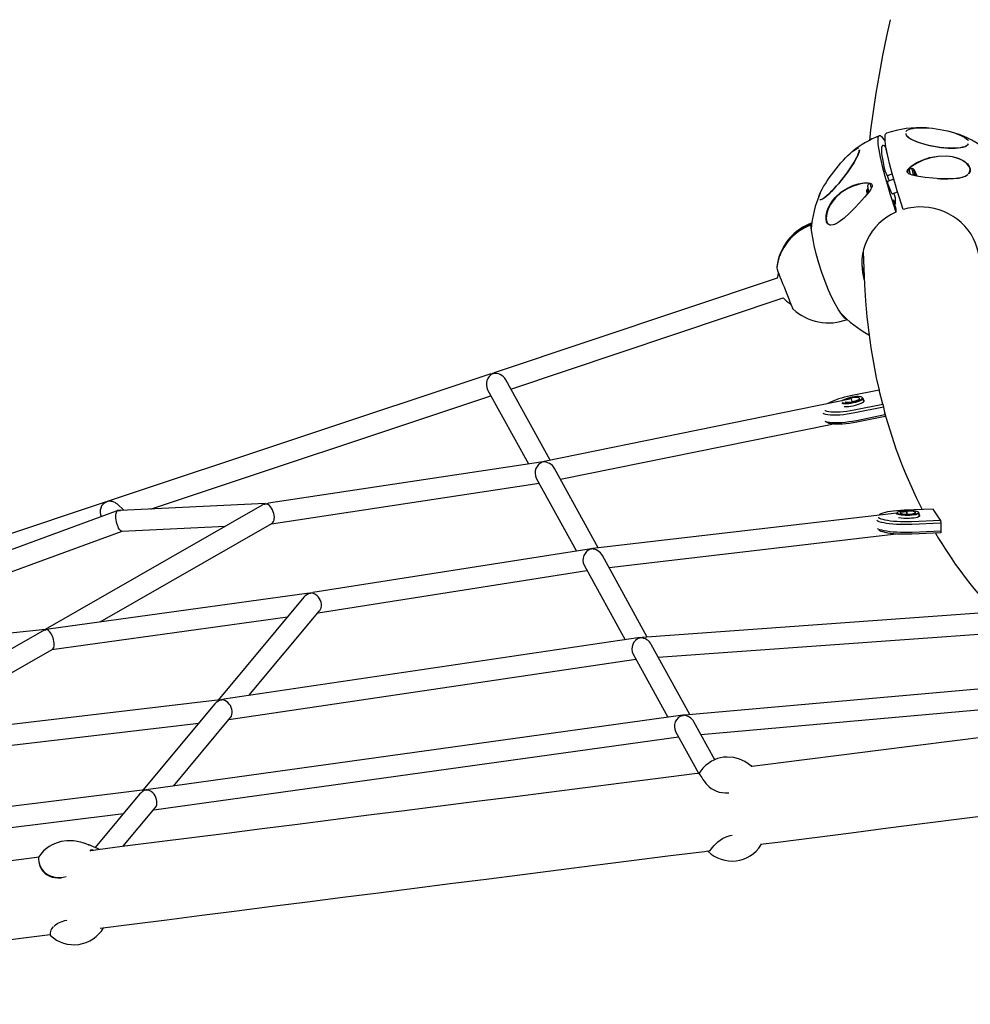
# Model space of a CAD drawing. Units: millimetres. Extents: x -7372 to 6624, y -8640 to 2677.
# Drawn here: x -4498 to -3764, y -2307 to -1547 of the extents above; entities that cross this region are included whole.
import ezdxf

# ---------------------------------------------------------------- set-up
doc = ezdxf.new("R2010")
doc.units = ezdxf.units.MM
doc.header["$LTSCALE"] = 600
doc.header["$MEASUREMENT"] = 0
doc.layers.add('RL EQUIPMENT', color=253, linetype='Continuous')

msp = doc.modelspace()

# ---------------------------------------------------------------- linework, layer by layer
at = {"layer": 'RL EQUIPMENT'}
for p, q in [((-3829.15, -1645.96), (-3828.57, -1647.79)), ((-3811.39, -1661.91), (-3810.31, -1666.11)), ((-3808.98, -1661.54), (-3811.27, -1662.38)), ((-3810.47, -1662.09), (-3810.96, -1661.53)), ((-3807.62, -1662.14), (-3808.89, -1661.55)), ((-3806.84, -1665.32), (-3806.61, -1664.58)), ((-3806.84, -1665.32), (-3806.23, -1667.2)), ((-3805.31, -1667.4), (-3806.61, -1664.58)), ((-3841.61, -1673.14), (-3841.84, -1673.22)), ((-3823.03, -1669.92), (-3827.77, -1671.66)), ((-3851.96, -1674.51), (-3851.54, -1673.93)), ((-3843.62, -1677.53), (-3844.1, -1678.58)), ((-3842.93, -1677.25), (-3843.58, -1677.49)), ((-3824.31, -1681.04), (-3820.16, -1679.52)), ((-3821.67, -1688.87), (-3821.65, -1684.47)), ((-3821.67, -1688.87), (-3822.42, -1689.21)), ((-3821.33, -1692.61), (-3821.35, -1695.3)), ((-3887.02, -1704.88), (-3886.97, -1704.57)), ((-3913, -1746.16), (-4131.71, -1819.45)), ((-4118.75, -1831.98), (-3908.41, -1761.49)), ((-4134.18, -1820.27), (-4430.72, -1918.87)), ((-4134.18, -1820.27), (-4132.87, -1819.95)), ((-4132.87, -1819.95), (-4131.71, -1819.45)), ((-4132.87, -1819.95), (-4132.87, -1819.95)), ((-4088.51, -1886.98), (-4122.72, -1824.77)), ((-4136.77, -1832.42), (-4105.22, -1889.8)), ((-3834.26, -1832.87), (-3856.32, -1837.27)), ((-3831.44, -1843.63), (-3834.26, -1832.87)), ((-4397.3, -1924.62), (-4134.18, -1837.13)), ((-3855.58, -1839.57), (-4093.08, -1887.91)), ((-3847.07, -1838.6), (-3847.63, -1838.25)), ((-3846.19, -1841.68), (-3846.7, -1839.06)), ((-3853.51, -1848.02), (-3831.44, -1843.63)), ((-3830.95, -1846), (-3853.01, -1850.39)), ((-3831.44, -1843.63), (-3830.95, -1846)), ((-3830.95, -1846), (-3829.83, -1851.72)), ((-3851.9, -1856.11), (-3829.83, -1851.72)), ((-3829.58, -1853.16), (-3851.65, -1857.55)), ((-3829.83, -1851.72), (-3829.58, -1853.16)), ((-4080.44, -1901.66), (-3870.58, -1858.95)), ((-4095.58, -1888.34), (-4306.13, -1920.17)), ((-4094.21, -1888.24), (-4095.58, -1888.34)), ((-4093.08, -1887.91), (-4094.21, -1888.24)), ((-4051.3, -1954.65), (-4085.04, -1893.3)), ((-4099.24, -1900.67), (-4068.22, -1957.09)), ((-4303.77, -1935.99), (-4097.01, -1904.74)), ((-4431.41, -1919.1), (-4781.99, -2035.66)), ((-4310.86, -1921.61), (-4478.53, -2017.67)), ((-4431.41, -1919.1), (-4431.05, -1918.99)), ((-4431.05, -1918.99), (-4430.72, -1918.87)), ((-4417.82, -1925.6), (-4422.82, -1920.96)), ((-4308.75, -1920.41), (-4420.29, -1925.71)), ((-4307.94, -1920.55), (-4306.13, -1920.17)), ((-4423.73, -1926.3), (-4727.88, -2037.64)), ((-4423.32, -1926.16), (-4423.73, -1926.3)), ((-3820.73, -1927.72), (-4055.5, -1955.14)), ((-3820.82, -1928.24), (-3820.88, -1928.04)), ((-3820.24, -1927.23), (-3820.72, -1927.71)), ((-3812.94, -1926.82), (-3817.97, -1927.4)), ((-3792.62, -1924.61), (-3814.94, -1925.52)), ((-3803.56, -1927.42), (-3804.06, -1926.95)), ((-3803.34, -1930.28), (-3803.39, -1927.74)), ((-3786.94, -1933.29), (-3792.62, -1924.61)), ((-4436.22, -2011.87), (-4303.39, -1935.77)), ((-4419.34, -1941.69), (-4339.25, -1937.88)), ((-3809.26, -1934.19), (-3786.94, -1933.29)), ((-3786.66, -1935.63), (-3808.98, -1936.53)), ((-3786.94, -1933.29), (-3786.66, -1935.63)), ((-3786.66, -1935.63), (-3786.55, -1941.51)), ((-4675.17, -2035.38), (-4419.19, -1941.68)), ((-4042.98, -1969.79), (-3821.07, -1943.87)), ((-3786.77, -1943.1), (-3809.09, -1944)), ((-3808.88, -1942.42), (-3786.55, -1941.51)), ((-3786.55, -1941.51), (-3786.77, -1943.1)), ((-4058.38, -1955.54), (-4271.89, -1989.11)), ((-4057.04, -1955.43), (-4058.38, -1955.54)), ((-4057.04, -1955.43), (-4056.84, -1955.43)), ((-4056.84, -1955.43), (-4056.82, -1955.31)), ((-4056.64, -1955.37), (-4056.84, -1955.37)), ((-4055.5, -1955.14), (-4056.64, -1955.37)), ((-4013.41, -2023.56), (-4048.07, -1960.52)), ((-4062.2, -1968.05), (-4030.51, -2025.68)), ((-4267.82, -2004.67), (-4060.03, -1972)), ((-4274.67, -1989.52), (-4475.94, -2017.36)), ((-4273.36, -1989.44), (-4271.89, -1989.11)), ((-4278.77, -1992.82), (-4344.94, -2072.13)), ((-4321.25, -2068.71), (-4266.62, -2003.23)), ((-3740.66, -2003.92), (-4017.36, -2023.85)), ((-4473.39, -2033.16), (-4291.43, -2007.99)), ((-4478.42, -2017.65), (-4633.97, -2033.69)), ((-4480.62, -2018.86), (-4632.71, -2105.99)), ((-4477.66, -2017.71), (-4475.94, -2017.36)), ((-4004.93, -2038.99), (-3745.7, -2020.32)), ((-4020.63, -2024.22), (-4340.7, -2071.59)), ((-4019.27, -2024.12), (-4020.63, -2024.22)), ((-4017.36, -2023.85), (-4018.48, -2024.02)), ((-3980.51, -2083.4), (-4010.34, -2029.16)), ((-4592.23, -2101.24), (-4473.1, -2032.99)), ((-4024.46, -2036.68), (-3997.61, -2085.5)), ((-4336.65, -2087.16), (-4022.28, -2040.64)), ((-3652.56, -2054.35), (-3984.54, -2083.76)), ((-4343.5, -2071.96), (-4630.05, -2105.69)), ((-4347.52, -2075.21), (-4403.06, -2141.78)), ((-4342.16, -2071.91), (-4340.7, -2071.59)), ((-3972.09, -2098.72), (-3655.72, -2070.69)), ((-3984.54, -2083.76), (-3985.67, -2083.95)), ((-4627.63, -2121.52), (-4359.84, -2089.99)), ((-3987.7, -2084.13), (-4398.79, -2141.24)), ((-4379.53, -2138.56), (-4335.46, -2085.74)), ((-3986.33, -2084.04), (-3987.7, -2084.13)), ((-3961.37, -2118.22), (-3977.38, -2089.09)), ((-3991.54, -2096.55), (-3973.94, -2128.57)), ((-4394.78, -2156.84), (-3989.36, -2100.51)), ((-4401.59, -2141.6), (-4772.66, -2187.38)), ((-4400.26, -2141.55), (-4398.79, -2141.24)), ((-4405.63, -2144.87), (-4439.98, -2186.04)), ((-4770.2, -2203.2), (-4418.05, -2159.75)), ((-4418.55, -2185.33), (-4393.61, -2155.44)), ((-4441.6, -2187.98), (-4441.86, -2188.29))]:
    msp.add_line(p, q, dxfattribs=at)
at = {"layer": 'RL EQUIPMENT', "flags": 128}
for points in [[(-3825.91, -1546.63), (-3828.7, -1559.46), (-3831.69, -1574.24), (-3834.4, -1588.85), (-3836.84, -1603.32), (-3839.02, -1617.62), (-3840.92, -1631.76), (-3841.89, -1640.08)], [(-3815.75, -1693.24), (-3817.38, -1688.28), (-3818.94, -1683.43), (-3820.41, -1678.71), (-3821.79, -1674.15), (-3823.08, -1669.74), (-3824.27, -1665.53), (-3825.36, -1661.52), (-3826.33, -1657.73), (-3827.19, -1654.18), (-3827.93, -1650.88), (-3828.56, -1647.84), (-3829.05, -1645.09), (-3829.43, -1642.63), (-3829.67, -1640.46), (-3829.79, -1638.61), (-3829.78, -1637.08), (-3829.64, -1635.87), (-3829.38, -1634.99), (-3828.99, -1634.44), (-3828.68, -1634.27)], [(-3813.81, -1634.42), (-3813.64, -1635.16), (-3813.12, -1636.06), (-3812.25, -1636.98), (-3811.05, -1637.92), (-3809.53, -1638.86), (-3807.72, -1639.79), (-3805.65, -1640.69), (-3803.33, -1641.55), (-3800.82, -1642.37), (-3798.14, -1643.11), (-3795.34, -1643.79), (-3792.44, -1644.38), (-3789.51, -1644.88), (-3786.57, -1645.27), (-3783.68, -1645.56), (-3780.87, -1645.75), (-3778.19, -1645.81), (-3775.67, -1645.77), (-3773.35, -1645.61), (-3771.27, -1645.34), (-3769.45, -1644.97), (-3767.93, -1644.49), (-3766.71, -1643.92), (-3765.83, -1643.26), (-3765.3, -1642.53), (-3765.28, -1642.5)], [(-3813.59, -1632.74), (-3813.51, -1632.66), (-3812.65, -1632), (-3811.46, -1631.43), (-3809.97, -1630.94), (-3808.18, -1630.56), (-3806.14, -1630.28), (-3803.86, -1630.1), (-3801.37, -1630.04), (-3798.72, -1630.09), (-3795.94, -1630.25), (-3793.07, -1630.52), (-3790.15, -1630.89), (-3787.21, -1631.36), (-3784.31, -1631.92), (-3781.48, -1632.57), (-3778.77, -1633.3), (-3776.2, -1634.09), (-3773.82, -1634.93), (-3771.66, -1635.82), (-3769.75, -1636.73), (-3768.11, -1637.67), (-3766.78, -1638.61), (-3765.76, -1639.54), (-3765.39, -1639.98)], [(-3829.69, -1640.26), (-3829.7, -1640.25), (-3830.8, -1638.8), (-3831.79, -1637.67), (-3832.67, -1636.88), (-3833.43, -1636.42), (-3834.07, -1636.29), (-3834.59, -1636.5), (-3834.98, -1637.05), (-3835.25, -1637.93), (-3835.38, -1639.14), (-3835.39, -1640.68), (-3835.28, -1642.53), (-3835.03, -1644.69), (-3834.65, -1647.15), (-3834.16, -1649.91), (-3833.53, -1652.94), (-3832.79, -1656.24), (-3831.93, -1659.79), (-3830.96, -1663.58), (-3829.87, -1667.59), (-3828.68, -1671.81), (-3827.39, -1676.21), (-3826.01, -1680.78), (-3824.54, -1685.5), (-3822.98, -1690.34), (-3821.35, -1695.3)], [(-3767.33, -1644.46), (-3768.16, -1644.76), (-3769.8, -1645.19), (-3771.72, -1645.53), (-3773.89, -1645.76), (-3776.28, -1645.88), (-3778.85, -1645.88), (-3781.57, -1645.78), (-3784.4, -1645.57), (-3787.3, -1645.25), (-3790.24, -1644.82), (-3793.16, -1644.3), (-3796.03, -1643.7), (-3798.8, -1643.01), (-3801.45, -1642.25), (-3803.93, -1641.43), (-3806.2, -1640.56), (-3808.24, -1639.66), (-3810.02, -1638.73), (-3811.51, -1637.79), (-3812.68, -1636.86), (-3813.32, -1636.2)], [(-3881.04, -1684.62), (-3880.93, -1683.66), (-3880.59, -1682.46), (-3880.04, -1681.02), (-3879.28, -1679.37), (-3878.33, -1677.53), (-3877.19, -1675.53), (-3875.88, -1673.39), (-3874.43, -1671.15), (-3872.85, -1668.84), (-3871.16, -1666.48), (-3869.39, -1664.12), (-3867.56, -1661.78), (-3865.7, -1659.5), (-3863.83, -1657.3), (-3861.98, -1655.23), (-3860.18, -1653.31), (-3858.45, -1651.57), (-3856.82, -1650.03), (-3855.3, -1648.71), (-3853.93, -1647.63), (-3852.71, -1646.81), (-3851.67, -1646.25), (-3850.82, -1645.98), (-3850.21, -1645.97)], [(-3880.24, -1685.48), (-3879.75, -1685.58), (-3878.98, -1685.42), (-3878.02, -1684.98), (-3876.87, -1684.26), (-3875.55, -1683.28), (-3874.08, -1682.04), (-3872.48, -1680.56), (-3870.77, -1678.88), (-3868.98, -1677), (-3867.14, -1674.97), (-3865.27, -1672.8), (-3863.4, -1670.53), (-3861.56, -1668.2), (-3859.77, -1665.83), (-3858.06, -1663.46), (-3856.46, -1661.13), (-3854.98, -1658.87), (-3853.65, -1656.72), (-3852.49, -1654.7), (-3851.52, -1652.84), (-3850.74, -1651.17), (-3850.18, -1649.72), (-3849.84, -1648.5), (-3849.72, -1647.54)], [(-3849.5, -1647.21), (-3849.53, -1647.65), (-3849.76, -1648.73), (-3850.2, -1650.05), (-3850.86, -1651.6), (-3851.72, -1653.34), (-3852.77, -1655.27), (-3853.99, -1657.34), (-3855.37, -1659.53), (-3856.89, -1661.82), (-3858.53, -1664.16), (-3860.26, -1666.52), (-3862.07, -1668.88), (-3863.92, -1671.19), (-3865.79, -1673.43), (-3867.65, -1675.57), (-3869.47, -1677.57), (-3871.24, -1679.4), (-3872.93, -1681.05), (-3874.5, -1682.48), (-3875.95, -1683.68), (-3877.25, -1684.63), (-3878.38, -1685.32), (-3879.32, -1685.74), (-3879.49, -1685.79)], [(-3829.72, -1644.62), (-3830.5, -1644.04), (-3831.16, -1643.81), (-3831.69, -1643.93), (-3832.1, -1644.39), (-3832.37, -1645.2), (-3832.51, -1646.35), (-3832.52, -1647.83), (-3832.4, -1649.64), (-3832.14, -1651.77), (-3831.76, -1654.21), (-3831.24, -1656.95), (-3830.6, -1659.97), (-3829.84, -1663.27)], [(-3765.76, -1666.35), (-3767.54, -1667.46), (-3770.09, -1668.41), (-3772.95, -1669.03), (-3776.93, -1669.48), (-3781.12, -1669.62), (-3786.94, -1669.48), (-3792.9, -1669.05), (-3798.86, -1668.4), (-3803.89, -1667.71), (-3808.75, -1666.65), (-3810.11, -1666.2), (-3811.36, -1665.6), (-3812.19, -1664.9), (-3812.54, -1664.28), (-3812.6, -1663.58), (-3812.29, -1662.68), (-3811.5, -1661.57), (-3809.46, -1659.71), (-3805.12, -1656.93), (-3800.36, -1654.78), (-3795.37, -1653.19), (-3788.81, -1651.96), (-3782.05, -1651.82), (-3777.85, -1652.35), (-3773.68, -1653.47), (-3771.18, -1654.5), (-3768.82, -1655.81), (-3767.35, -1656.87), (-3766.05, -1658.07), (-3764.65, -1659.93), (-3763.9, -1661.96), (-3764, -1663.85), (-3765.1, -1665.74), (-3765.11, -1665.75)], [(-3765.29, -1665.67), (-3765.29, -1665.67), (-3764.19, -1663.82), (-3764.08, -1661.97), (-3764.82, -1659.98), (-3766.2, -1658.17), (-3767.49, -1657.01), (-3768.94, -1655.98), (-3771.28, -1654.71), (-3773.76, -1653.72), (-3777.89, -1652.65), (-3782.07, -1652.16), (-3788.78, -1652.35), (-3795.31, -1653.59), (-3800.27, -1655.19), (-3805.01, -1657.33), (-3809.34, -1660.08), (-3811.38, -1661.91), (-3812.17, -1662.99), (-3812.48, -1663.88), (-3812.44, -1664.46)], [(-3810.3, -1662.03), (-3810.33, -1661.98), (-3810.72, -1661.31)], [(-3808.89, -1661.55), (-3808.94, -1661.54), (-3809.07, -1661.69), (-3809.07, -1662.19), (-3808.93, -1663.01), (-3808.66, -1664.12), (-3808.28, -1665.45), (-3807.85, -1666.81)], [(-3806.23, -1664.51), (-3806.72, -1663.49), (-3807.14, -1662.73), (-3807.47, -1662.27), (-3807.69, -1662.13), (-3807.79, -1662.32), (-3807.76, -1662.84), (-3807.61, -1663.64), (-3807.34, -1664.7), (-3806.97, -1665.97), (-3806.6, -1667.09)], [(-3869.73, -1705.15), (-3871.66, -1705.39), (-3872.4, -1705.27), (-3873.93, -1704.4), (-3873.99, -1704.34), (-3874.88, -1702.88), (-3875.37, -1700.52), (-3875.24, -1697.77), (-3874.42, -1694.29), (-3873.41, -1691.69), (-3872.15, -1689.27), (-3870.32, -1686.48), (-3868.26, -1683.98), (-3863.79, -1679.88), (-3858.82, -1676.71), (-3854.72, -1674.83), (-3850.44, -1673.45), (-3846.05, -1672.68), (-3844.6, -1672.58), (-3842.88, -1672.61), (-3841.26, -1672.94), (-3840.27, -1673.48), (-3839.87, -1674), (-3839.7, -1674.75), (-3839.81, -1675.6), (-3840.75, -1677.62), (-3842.04, -1679.51), (-3845.55, -1683.8), (-3849.42, -1688.13), (-3853.35, -1692.28), (-3857.25, -1696.17), (-3861.22, -1699.81), (-3865.13, -1702.84), (-3867.46, -1704.24), (-3869.73, -1705.15)], [(-3839.81, -1674.11), (-3840.09, -1673.77), (-3841.07, -1673.24), (-3842.69, -1672.94), (-3844.4, -1672.92), (-3845.84, -1673.02), (-3850.22, -1673.81), (-3854.49, -1675.18), (-3858.58, -1677.05), (-3863.55, -1680.19), (-3868.04, -1684.22), (-3870.11, -1686.68), (-3871.95, -1689.43), (-3873.21, -1691.81), (-3874.24, -1694.36), (-3875.08, -1697.77), (-3875.22, -1700.46), (-3874.75, -1702.77), (-3873.87, -1704.19), (-3872.29, -1705.09), (-3871.55, -1705.2)], [(-3827.79, -1671.34), (-3827.72, -1671.11), (-3827.52, -1671.24), (-3827.33, -1671.5)], [(-3823.87, -1680.88), (-3823.85, -1681.2), (-3823.92, -1681.43), (-3824.12, -1681.31), (-3824.43, -1680.84), (-3824.84, -1680.06), (-3825.32, -1679.03), (-3825.83, -1677.8), (-3826.34, -1676.47), (-3826.81, -1675.13), (-3827.22, -1673.87), (-3827.53, -1672.76), (-3827.73, -1671.9), (-3827.79, -1671.34)], [(-3789.24, -1669.31), (-3787.01, -1669.45), (-3781.23, -1669.56), (-3777.07, -1669.39), (-3773.11, -1668.94), (-3770.27, -1668.31), (-3767.72, -1667.37), (-3765.95, -1666.27)], [(-3841.85, -1673.26), (-3842.45, -1673.58), (-3842.88, -1674.06), (-3843.11, -1674.55), (-3843.21, -1675.01), (-3843.23, -1675.45), (-3843.18, -1676), (-3843, -1676.95), (-3842.86, -1677.52), (-3842.71, -1678.1), (-3842.33, -1679.36), (-3842.21, -1679.72)], [(-3821.65, -1684.47), (-3822.19, -1682.57), (-3822.84, -1680.5)], [(-3823.31, -1686.4), (-3823.39, -1686.14), (-3823.43, -1685.95), (-3823.43, -1685.85), (-3823.39, -1685.86), (-3823.31, -1685.98), (-3823.26, -1686.09)], [(-3823.31, -1686.4), (-3823.07, -1687.16), (-3822.83, -1687.93), (-3822.59, -1688.7), (-3822.34, -1689.48), (-3822.09, -1690.25), (-3821.84, -1691.04), (-3821.59, -1691.82), (-3821.33, -1692.61)], [(-3821.35, -1695.3), (-3824.93, -1697.07), (-3828.33, -1699.15), (-3831.52, -1701.5), (-3834.49, -1704.11), (-3837.2, -1706.97), (-3839.64, -1710.04), (-3841.79, -1713.31), (-3843.63, -1716.75), (-3845.14, -1720.33), (-3846.32, -1724.03), (-3847.15, -1727.82), (-3847.64, -1731.65), (-3847.76, -1735.52), (-3847.53, -1739.38), (-3846.95, -1743.21), (-3846.02, -1746.97), (-3845.94, -1747.21)], [(-3757.1, -1740.27), (-3756.9, -1738.32), (-3756.77, -1734.45), (-3757, -1730.59), (-3757.58, -1726.76), (-3758.52, -1723), (-3759.79, -1719.33), (-3761.4, -1715.79), (-3763.33, -1712.39), (-3765.57, -1709.17), (-3768.09, -1706.15), (-3770.88, -1703.36), (-3773.91, -1700.82), (-3777.17, -1698.54), (-3780.62, -1696.55), (-3784.24, -1694.86), (-3788.01, -1693.49), (-3791.88, -1692.44), (-3795.84, -1691.72), (-3799.85, -1691.34), (-3803.87, -1691.31), (-3807.89, -1691.61), (-3811.85, -1692.26), (-3815.75, -1693.24)], [(-3859, -1778.17), (-3859.58, -1778.12), (-3860.72, -1777.3), (-3862.19, -1775.72), (-3863.94, -1773.39), (-3866.03, -1770.16), (-3868.3, -1766.19), (-3870.84, -1761.18), (-3873.43, -1755.49), (-3876.08, -1748.94), (-3878.61, -1741.9), (-3880.88, -1734.74), (-3881.94, -1731.06), (-3882.91, -1727.45), (-3884.44, -1721.15), (-3885.1, -1718.09), (-3885.67, -1715.23), (-3886.41, -1710.97), (-3886.88, -1707.48), (-3887.02, -1705.44)], [(-3886.91, -1704.23), (-3886.88, -1704.06), (-3886.67, -1703.98)], [(-3871.55, -1705.2), (-3869.63, -1704.95), (-3868.43, -1704.47)], [(-3846.56, -1725.5), (-3846.55, -1726.06), (-3846.26, -1738.84), (-3845.69, -1751.44), (-3844.84, -1763.86), (-3843.72, -1776.09), (-3842.33, -1788.14), (-3840.66, -1800), (-3838.73, -1811.67), (-3836.52, -1823.15), (-3834.38, -1832.9)], [(-3913.33, -1738.07), (-3913.31, -1738.25), (-3913.07, -1739.46), (-3912.58, -1741.09), (-3911.9, -1742.99), (-3911.02, -1745.23), (-3910.01, -1747.66), (-3908.89, -1750.33), (-3907.75, -1753.03), (-3906.59, -1755.84), (-3906.06, -1757.15), (-3905.03, -1759.75), (-3904.05, -1762.26), (-3903.22, -1764.48), (-3902.48, -1766.46), (-3901.89, -1768.05), (-3901.4, -1769.26), (-3901.04, -1770), (-3900.99, -1770.06)], [(-3912.2, -1742.48), (-3912.64, -1744.05), (-3913.01, -1746.16)], [(-4133.5, -1820.19), (-4132.86, -1819.95), (-4132.52, -1819.84)], [(-3862.88, -1842.41), (-3862.57, -1842.52), (-3861.63, -1842.7), (-3860.42, -1842.77), (-3858.99, -1842.74), (-3857.4, -1842.6), (-3855.72, -1842.35), (-3854.03, -1842.01), (-3852.4, -1841.6), (-3850.9, -1841.13), (-3849.59, -1840.62), (-3848.54, -1840.09), (-3847.78, -1839.58), (-3847.36, -1839.09), (-3847.29, -1838.65), (-3847.57, -1838.29), (-3848.19, -1838.01), (-3849.13, -1837.83), (-3850.34, -1837.75), (-3851.77, -1837.79), (-3853.36, -1837.93), (-3855.04, -1838.18), (-3856.73, -1838.51), (-3858.36, -1838.93), (-3859.86, -1839.4), (-3861.17, -1839.91), (-3862.22, -1840.43), (-3862.98, -1840.95), (-3863.15, -1841.11)], [(-3847.07, -1838.6), (-3846.8, -1838.83), (-3846.7, -1839.25), (-3846.94, -1839.72), (-3847.52, -1840.24), (-3848.43, -1840.78), (-3849.61, -1841.31), (-3851.03, -1841.82), (-3852.62, -1842.29), (-3854.32, -1842.7), (-3856.06, -1843.02), (-3857.76, -1843.25), (-3859.37, -1843.38), (-3860.81, -1843.4), (-3862.02, -1843.31), (-3862.79, -1843.16)], [(-3860.51, -1841.93), (-3860.36, -1841.96), (-3859.42, -1842.08), (-3858.22, -1842.07), (-3856.85, -1841.96), (-3855.38, -1841.74), (-3853.92, -1841.42), (-3852.54, -1841.03), (-3851.35, -1840.6), (-3850.4, -1840.14), (-3849.77, -1839.69), (-3849.5, -1839.28), (-3849.59, -1838.92), (-3850.04, -1838.66), (-3850.84, -1838.49), (-3851.91, -1838.43), (-3853.21, -1838.49), (-3854.64, -1838.66), (-3856.12, -1838.94), (-3857.55, -1839.29), (-3858.84, -1839.71), (-3859.92, -1840.16), (-3860.71, -1840.61)], [(-3854.35, -1844.81), (-3852.59, -1844.41), (-3850.92, -1843.95), (-3849.4, -1843.44), (-3848.1, -1842.9), (-3847.06, -1842.34), (-3846.32, -1841.8), (-3845.91, -1841.29), (-3845.84, -1840.84), (-3846.13, -1840.45), (-3846.47, -1840.26)], [(-3876.29, -1848.4), (-3875.93, -1848.58), (-3874.72, -1849), (-3873.2, -1849.32), (-3871.4, -1849.53), (-3869.33, -1849.64), (-3867.03, -1849.63), (-3864.55, -1849.52), (-3861.91, -1849.3), (-3859.16, -1848.97), (-3856.34, -1848.54), (-3853.51, -1848.02)], [(-3853.01, -1850.39), (-3855.98, -1850.94), (-3858.92, -1851.39), (-3861.81, -1851.75), (-3864.58, -1851.99), (-3867.21, -1852.13), (-3869.65, -1852.16), (-3871.88, -1852.08), (-3873.85, -1851.89), (-3875.54, -1851.59), (-3876.92, -1851.18), (-3877.54, -1850.93)], [(-3876.39, -1856.66), (-3875.81, -1856.9), (-3874.42, -1857.3), (-3872.73, -1857.6), (-3870.76, -1857.79), (-3868.54, -1857.88), (-3866.09, -1857.85), (-3863.47, -1857.71), (-3860.69, -1857.46), (-3857.81, -1857.11), (-3854.86, -1856.66), (-3851.9, -1856.11)], [(-3851.65, -1857.55), (-3854.49, -1858.07), (-3857.3, -1858.49), (-3860.05, -1858.82), (-3862.69, -1859.04), (-3865.17, -1859.16), (-3867.47, -1859.16), (-3869.54, -1859.06), (-3871.35, -1858.84), (-3872.86, -1858.52), (-3874.07, -1858.1), (-3874.66, -1857.79)], [(-4094.24, -1888.33), (-4094.23, -1888.3), (-4094.1, -1888.12), (-4094.08, -1888.11)], [(-4094.08, -1888.11), (-4094.1, -1888.12), (-4094.21, -1888.24)], [(-4431.49, -1919.15), (-4430.95, -1918.96), (-4430.89, -1918.94)], [(-4308.56, -1920.65), (-4310.09, -1921.21), (-4310.86, -1921.61)], [(-4309.46, -1920.91), (-4309.02, -1920.77), (-4307.89, -1920.54)], [(-4308.75, -1920.41), (-4308.68, -1920.45), (-4308.56, -1920.65)], [(-4303.39, -1935.77), (-4303.26, -1935.69), (-4302.64, -1935.13), (-4302.14, -1934.33), (-4301.78, -1933.33), (-4301.58, -1932.17), (-4301.55, -1930.88), (-4301.67, -1929.5), (-4301.96, -1928.08), (-4302.39, -1926.67), (-4302.96, -1925.32), (-4303.65, -1924.06), (-4304.43, -1922.94), (-4305.28, -1922.01), (-4306.17, -1921.28), (-4307.06, -1920.79), (-4307.94, -1920.55)], [(-4419.34, -1941.69), (-4419.7, -1941.64), (-4420.23, -1941.38), (-4420.77, -1940.89), (-4421.32, -1940.18), (-4421.84, -1939.29), (-4422.34, -1938.23), (-4422.79, -1937.03), (-4423.19, -1935.74), (-4423.51, -1934.39), (-4423.75, -1933.02), (-4423.9, -1931.67), (-4423.96, -1930.38), (-4423.92, -1929.2), (-4423.8, -1928.15), (-4423.58, -1927.26), (-4423.28, -1926.57), (-4422.91, -1926.09)], [(-4422.91, -1926.09), (-4421.03, -1925.77), (-4420.29, -1925.71)], [(-3834.75, -1930.99), (-3834.7, -1931.05), (-3833.99, -1931.57), (-3832.93, -1932.07), (-3831.54, -1932.54), (-3829.85, -1932.96), (-3827.88, -1933.33), (-3825.65, -1933.65), (-3823.22, -1933.91), (-3820.61, -1934.1), (-3817.86, -1934.23), (-3815.03, -1934.28), (-3812.14, -1934.27), (-3809.26, -1934.19)], [(-3814.94, -1925.52), (-3817.78, -1925.67), (-3820.53, -1925.88), (-3823.14, -1926.16), (-3825.58, -1926.5), (-3827.81, -1926.89), (-3829.79, -1927.33), (-3831.5, -1927.8), (-3832.89, -1928.31), (-3833.96, -1928.84), (-3834.67, -1929.38)], [(-3803.56, -1927.42), (-3803.39, -1927.71), (-3803.53, -1928.05), (-3804.02, -1928.39), (-3804.84, -1928.7), (-3805.97, -1928.98), (-3807.34, -1929.22), (-3808.91, -1929.4), (-3810.62, -1929.52), (-3812.38, -1929.58), (-3814.14, -1929.56), (-3815.81, -1929.48), (-3817.33, -1929.33), (-3818.64, -1929.12), (-3819.69, -1928.87), (-3820.42, -1928.57), (-3820.82, -1928.24)], [(-3820.36, -1927.4), (-3820.33, -1927.73), (-3819.94, -1928.05), (-3819.21, -1928.34), (-3818.17, -1928.58), (-3816.86, -1928.78), (-3815.35, -1928.91), (-3813.7, -1928.98), (-3811.99, -1928.98), (-3810.28, -1928.91), (-3808.65, -1928.78), (-3807.17, -1928.58), (-3805.91, -1928.34), (-3804.92, -1928.05), (-3804.25, -1927.73), (-3803.93, -1927.4), (-3803.96, -1927.07), (-3804.35, -1926.75), (-3805.08, -1926.47), (-3806.12, -1926.22), (-3807.42, -1926.02), (-3808.93, -1925.89), (-3810.58, -1925.82), (-3812.3, -1925.82), (-3814.01, -1925.89), (-3815.64, -1926.03), (-3817.12, -1926.22), (-3818.38, -1926.47), (-3819.36, -1926.76), (-3820.04, -1927.07), (-3820.36, -1927.4)], [(-3818.09, -1927.35), (-3818.1, -1927.64), (-3817.73, -1927.92), (-3817, -1928.16), (-3815.98, -1928.35), (-3814.71, -1928.49), (-3813.28, -1928.55), (-3811.78, -1928.55), (-3810.3, -1928.47), (-3808.94, -1928.32), (-3807.78, -1928.12), (-3806.89, -1927.87), (-3806.34, -1927.59), (-3806.14, -1927.3), (-3806.33, -1927.02), (-3806.88, -1926.76), (-3807.76, -1926.54), (-3808.92, -1926.38), (-3810.28, -1926.28), (-3811.76, -1926.25), (-3813.26, -1926.29), (-3814.69, -1926.4), (-3815.96, -1926.58), (-3816.99, -1926.8), (-3817.72, -1927.07), (-3818.09, -1927.35)], [(-3812.75, -1928.56), (-3812.78, -1928.3), (-3812.88, -1927.46), (-3812.93, -1926.96), (-3812.94, -1926.82), (-3812.91, -1927.05), (-3812.84, -1927.65), (-3812.73, -1928.56)], [(-3810.96, -1931.6), (-3809.19, -1931.49), (-3807.53, -1931.32), (-3806.05, -1931.1), (-3804.8, -1930.83), (-3803.84, -1930.51), (-3803.19, -1930.18), (-3802.88, -1929.83), (-3802.92, -1929.48), (-3803.32, -1929.15), (-3803.36, -1929.13)], [(-3808.98, -1936.53), (-3811.99, -1936.62), (-3815.01, -1936.63), (-3817.98, -1936.58), (-3820.86, -1936.46), (-3823.62, -1936.27), (-3826.21, -1936.01), (-3828.59, -1935.69), (-3830.73, -1935.32), (-3832.6, -1934.9), (-3834.17, -1934.43), (-3835.41, -1933.92), (-3836.22, -1933.45)], [(-3835.49, -1939.72), (-3835.31, -1939.81), (-3834.07, -1940.32), (-3832.5, -1940.78), (-3830.63, -1941.21), (-3828.49, -1941.58), (-3826.1, -1941.9), (-3823.52, -1942.15), (-3820.76, -1942.34), (-3817.88, -1942.47), (-3814.91, -1942.52), (-3811.89, -1942.5), (-3808.88, -1942.42)], [(-3809.09, -1944), (-3811.98, -1944.09), (-3814.86, -1944.1), (-3817.69, -1944.04), (-3820.44, -1943.91), (-3823.05, -1943.72), (-3825.48, -1943.46), (-3827.71, -1943.14), (-3829.68, -1942.77), (-3831.37, -1942.35), (-3832.76, -1941.89), (-3833.82, -1941.39), (-3834.47, -1940.92)], [(-4056.84, -1955.37), (-4056.94, -1955.4), (-4057.04, -1955.43)], [(-4056.81, -1955.29), (-4056.81, -1955.3), (-4056.84, -1955.43)], [(-4056.84, -1955.43), (-4056.74, -1955.4), (-4056.64, -1955.37)], [(-4274.67, -1989.52), (-4274.66, -1989.52), (-4273.67, -1989.49)], [(-4274.18, -1989.6), (-4273.06, -1989.41), (-4272.83, -1989.39)], [(-4266.62, -2003.23), (-4266.49, -2003.07), (-4265.86, -2002.02), (-4265.43, -2000.82), (-4265.23, -1999.5), (-4265.25, -1998.1), (-4265.51, -1996.67), (-4265.98, -1995.26), (-4266.66, -1993.92), (-4267.52, -1992.68), (-4268.53, -1991.6), (-4269.65, -1990.71), (-4270.86, -1990.04), (-4272.11, -1989.61), (-4273.36, -1989.44)], [(-4477.97, -2017.76), (-4479.61, -2018.35), (-4480.62, -2018.86)], [(-4478.69, -2017.94), (-4478.2, -2017.81), (-4477.59, -2017.7)], [(-4478.42, -2017.65), (-4478.34, -2017.65), (-4477.97, -2017.76)], [(-4476.8, -2017.65), (-4477.42, -2017.68), (-4478.32, -2017.84)], [(-4473.1, -2032.99), (-4472.97, -2032.91), (-4472.44, -2032.39), (-4472.03, -2031.63), (-4471.76, -2030.66), (-4471.62, -2029.52), (-4471.64, -2028.24), (-4471.81, -2026.87), (-4472.11, -2025.44), (-4472.55, -2024.02), (-4473.11, -2022.65), (-4473.76, -2021.37), (-4474.49, -2020.23), (-4475.27, -2019.26), (-4476.08, -2018.51), (-4476.89, -2017.98), (-4477.66, -2017.71)], [(-4019.27, -2024.12), (-4019.08, -2024.12), (-4018.89, -2024.13)], [(-4018.83, -2023.95), (-4018.86, -2023.99), (-4018.89, -2024.13)], [(-4018.89, -2024.13), (-4018.86, -2023.99), (-4018.85, -2023.97)], [(-4018.48, -2024.02), (-4018.67, -2024.01), (-4018.86, -2024)], [(-4343.5, -2071.96), (-4343.43, -2071.95), (-4342.48, -2071.96)], [(-4341.42, -2071.84), (-4342.21, -2071.92), (-4343.28, -2072.15)], [(-4343.11, -2072.1), (-4343.05, -2072.09), (-4341.42, -2071.84)], [(-4335.46, -2085.74), (-4335.34, -2085.59), (-4334.71, -2084.56), (-4334.29, -2083.37), (-4334.09, -2082.05), (-4334.12, -2080.65), (-4334.37, -2079.22), (-4334.84, -2077.81), (-4335.52, -2076.46), (-4336.37, -2075.22), (-4337.37, -2074.12), (-4338.49, -2073.22), (-4339.69, -2072.54), (-4340.92, -2072.1), (-4342.16, -2071.91)], [(-3985.91, -2083.88), (-3985.98, -2083.94), (-3986.02, -2084.05)], [(-3985.98, -2083.94), (-3986.15, -2083.99), (-3986.33, -2084.04)], [(-3986.33, -2084.04), (-3986.17, -2084.04), (-3986.02, -2084.05)], [(-3986.02, -2084.05), (-3985.84, -2084), (-3985.67, -2083.95)], [(-3985.67, -2083.95), (-3985.82, -2083.94), (-3985.98, -2083.94)], [(-3663.75, -2089.41), (-3692.32, -2093.04), (-3720.88, -2096.67), (-3749.44, -2100.3), (-3777.97, -2103.93), (-3806.49, -2107.55), (-3834.99, -2111.17), (-3863.45, -2114.79), (-3891.88, -2118.4), (-3920.27, -2122.01), (-3932.66, -2123.58)], [(-3933.44, -2122.91), (-3935.38, -2121.34), (-3938.02, -2119.67), (-3942.09, -2117.82), (-3946.63, -2116.6), (-3951.76, -2116.18), (-3954.48, -2116.35), (-3956.97, -2116.78), (-3959.15, -2117.37), (-3961.01, -2118.06), (-3962.55, -2118.76), (-3963.79, -2119.43), (-3964.81, -2120.07), (-3966.27, -2121.05), (-3968.21, -2122.57), (-3970.48, -2124.77), (-3972.85, -2127.83), (-3973.34, -2128.75)], [(-3973.8, -2128.81), (-3976.92, -2129.21), (-4005.16, -2132.8), (-4033.35, -2136.38), (-4061.47, -2139.95), (-4089.53, -2143.52), (-4117.51, -2147.07), (-4145.41, -2150.62), (-4173.24, -2154.16), (-4200.97, -2157.68), (-4228.61, -2161.19), (-4256.16, -2164.69), (-4283.6, -2168.18), (-4310.94, -2171.66), (-4338.17, -2175.12), (-4365.28, -2178.56), (-4392.27, -2181.99), (-4419.14, -2185.41), (-4443.58, -2188.51)], [(-3974.03, -2128.84), (-3973.77, -2128.07), (-3973.75, -2128.06)], [(-3973.72, -2128.57), (-3973.7, -2128.6), (-3973.58, -2128.79), (-3973.29, -2129.24), (-3972.82, -2129.97), (-3972.15, -2130.93), (-3971.37, -2132.1), (-3970.44, -2133.51), (-3969.32, -2135.11), (-3968.16, -2136.6), (-3967.04, -2137.89), (-3965.61, -2139.21), (-3963.99, -2140.43), (-3962.13, -2141.54), (-3960.08, -2142.48), (-3957.9, -2143.2), (-3955.68, -2143.66), (-3953.31, -2143.89), (-3950.8, -2143.87), (-3950.43, -2143.82)], [(-3932.94, -2123), (-3932.94, -2122.99), (-3933.44, -2122.91)], [(-3932.63, -2123.66), (-3932.77, -2123.23), (-3932.94, -2123.05)], [(-4401.59, -2141.6), (-4401.54, -2141.6), (-4400.58, -2141.6)], [(-4399.52, -2141.48), (-4400.31, -2141.56), (-4401.38, -2141.79)], [(-4401.15, -2141.73), (-4401.15, -2141.73), (-4399.52, -2141.48)], [(-4393.61, -2155.44), (-4393.49, -2155.29), (-4392.87, -2154.27), (-4392.45, -2153.08), (-4392.26, -2151.76), (-4392.28, -2150.37), (-4392.54, -2148.94), (-4393.01, -2147.52), (-4393.67, -2146.17), (-4394.52, -2144.92), (-4395.51, -2143.82), (-4396.62, -2142.9), (-4397.81, -2142.21), (-4399.04, -2141.75), (-4400.26, -2141.55)], [(-3925.93, -2183.51), (-3912.67, -2181.83), (-3884.28, -2178.22), (-3855.85, -2174.61), (-3827.39, -2170.99), (-3798.89, -2167.37), (-3770.37, -2163.74), (-3741.83, -2160.12), (-3713.28, -2156.49), (-3684.72, -2152.86), (-3656.15, -2149.23)], [(-4447.69, -2183.06), (-4448.4, -2182.82), (-4449.75, -2182.42), (-4451.12, -2182.04), (-4452.54, -2181.7), (-4454.01, -2181.39), (-4455.15, -2181.19), (-4456.83, -2180.97), (-4459.08, -2180.82), (-4461.89, -2180.87), (-4466.2, -2181.48), (-4470.05, -2182.59), (-4473.27, -2183.97), (-4475.41, -2185.16), (-4477.64, -2186.73), (-4479.88, -2188.72), (-4482.05, -2191.19), (-4483.44, -2193.19), (-4483.48, -2193.26)], [(-3965.85, -2188.45), (-3965.74, -2188.56), (-3964.98, -2188.31), (-3964.06, -2187.47), (-3963.03, -2186.17), (-3961.67, -2184.42), (-3960.51, -2183.12), (-3959.05, -2181.76), (-3957.26, -2180.43), (-3955.22, -2179.21), (-3952.43, -2177.92), (-3949.46, -2176.92), (-3947.84, -2176.58)], [(-4444.75, -2184.11), (-4445.13, -2183.96), (-4446.44, -2183.49)], [(-4445.52, -2183.82), (-4445.07, -2183.98), (-4444.78, -2184.09), (-4444.72, -2184.12), (-4444.75, -2184.11)], [(-4444.76, -2184.1), (-4444.76, -2184.1), (-4444.78, -2184.1)], [(-4443.81, -2188.86), (-4443.02, -2187.84), (-4442.41, -2187.55), (-4441.57, -2188), (-4441.29, -2188.22)], [(-4436.57, -2187.62), (-4437.67, -2187.03), (-4437.71, -2187.02)], [(-4436.13, -2248.35), (-4411.53, -2245.22), (-4384.67, -2241.81), (-4357.68, -2238.38), (-4330.57, -2234.93), (-4303.34, -2231.47), (-4276, -2228), (-4248.56, -2224.51), (-4221.01, -2221.01), (-4193.37, -2217.5), (-4165.63, -2213.97), (-4137.81, -2210.44), (-4109.91, -2206.89), (-4081.93, -2203.34), (-4053.87, -2199.77), (-4025.75, -2196.2), (-3997.56, -2192.62), (-3969.32, -2189.03), (-3966.62, -2188.68)], [(-3966, -2189.41), (-3966.02, -2189.42), (-3966.55, -2188.95), (-3966.6, -2188.68)], [(-4483.32, -2193.56), (-4498.94, -2195.55), (-4525.26, -2198.89), (-4551.44, -2202.22), (-4577.46, -2205.53), (-4603.32, -2208.81), (-4629.03, -2212.08), (-4654.56, -2215.32), (-4679.93, -2218.55), (-4705.13, -2221.75), (-4730.14, -2224.93), (-4754.98, -2228.08), (-4779.62, -2231.22), (-4804.08, -2234.32), (-4828.34, -2237.41), (-4852.4, -2240.47), (-4876.26, -2243.5), (-4899.91, -2246.5), (-4906, -2247.28)], [(-4483.4, -2193.3), (-4483.65, -2193.58), (-4483.81, -2195.06), (-4483.5, -2197.25), (-4482.74, -2199.85), (-4481.22, -2202.87), (-4479.96, -2204.46), (-4478.27, -2205.95), (-4476.31, -2207.16), (-4474.04, -2208.11), (-4471.04, -2208.85), (-4467.81, -2209.13), (-4464.6, -2208.9), (-4462.5, -2208.39)], [(-4483.12, -2199.18), (-4482.73, -2200.35), (-4482, -2201.94), (-4481.21, -2203.28), (-4480.09, -2204.68), (-4478.74, -2205.95), (-4477.12, -2207.1), (-4475.27, -2208.09), (-4473.25, -2208.85), (-4471.15, -2209.34), (-4468.89, -2209.6), (-4466.45, -2209.6), (-4465.94, -2209.54)], [(-4471.98, -2247.08), (-4471.98, -2247.08), (-4470.55, -2245.81), (-4468.8, -2244.63), (-4466.28, -2243.39), (-4463.49, -2242.41), (-4461.92, -2242.07)], [(-4472.39, -2247.33), (-4472.7, -2247.66), (-4473.6, -2248.86), (-4474.22, -2250.02), (-4474.57, -2251.01), (-4474.77, -2251.87), (-4474.87, -2252.75), (-4474.83, -2253.44), (-4474.75, -2253.73), (-4474.63, -2253.94), (-4474.58, -2253.98)], [(-4433.55, -2248.05), (-4434.06, -2248.75), (-4434.46, -2248.84)], [(-4899.11, -2307.19), (-4892.3, -2306.32), (-4868.66, -2303.32), (-4844.8, -2300.28), (-4820.74, -2297.23), (-4796.48, -2294.14), (-4772.02, -2291.04), (-4747.38, -2287.9), (-4722.54, -2284.75), (-4697.53, -2281.57), (-4672.33, -2278.37), (-4646.96, -2275.14), (-4621.42, -2271.9), (-4595.72, -2268.63), (-4569.86, -2265.34), (-4543.83, -2262.04), (-4517.66, -2258.71), (-4491.34, -2255.37), (-4474.84, -2253.27)]]:
    msp.add_lwpolyline(points, dxfattribs=at)
at = {"layer": 'RL EQUIPMENT'}
for centre, radius, start, end in [((-3802.14, -1715.02), 85, 87.02483, 108.19862), ((-3802.14, -1715.02), 85, 36.39671, 74.2833), ((-3802.14, -1715.03), 85.01, 112.26535, 128.11208), ((-3834.27, -1647.34), 5.3, 15.08244, 30.89186), ((-3823, -1661.54), 7.05, 194.16861, 207.26361), ((-3883.68, -1694.06), 61.79, 21.79348, 28.29634), ((-3776.94, -1654.99), 35.24, 191.22494, 198.30723), ((-3855.6, -1686.9), 54.22, 21.04171, 24.40039), ((-3805.07, -1665.44), 37.06, 191.97952, 197.63798), ((-3797.26, -1724.06), 64.34, 114.79393, 118.45508), ((-3802.14, -1715.02), 85, 156.1309, 175.65199), ((-3834.55, -1677.82), 9.58, 184.59696, 200.98364), ((-3836.12, -1677.56), 7.46, 179.4735, 203.84374), ((-3805.02, -1677.58), 20.12, 205.00117, 214.14409), ((-3873.84, -1742.43), 39.79, 109.34037, 172.89945), ((-3873.94, -1742.91), 39.68, 109.24045, 172.99936), ((-3873.35, -1741.4), 39.8, 109.35767, 161.83365), ((-3899.09, -1703.88), 12.12, 352.68575, 355.29104), ((-3805.63, -1732.26), 42.12, 181.48013, 196.32259), ((-3893.16, -1748.57), 19.99, 220.26938, 241.30797), ((-3873.27, -1739.75), 41.06, 227.55354, 290.60914), ((-3802.14, -1715.02), 85, 222.90259, 241.90627), ((-4128.33, -1828.22), 9.43, 118.80637, 206.42916), ((-4131.31, -1829.77), 9.94, 30.21193, 99.066), ((-3846.41, -1896.46), 60.02, 99.50276, 117.89888), ((-3884.06, -1847.35), 29.52, 11.12382, 15.29608), ((-3860.33, -1817.32), 28.13, 268.09084, 282.26774), ((-3465.84, -1752.05), 377.17, 194.84782, 207.2851), ((-4091.22, -1896.69), 8.96, 109.53617, 206.38859), ((-4093.77, -1898.3), 10.06, 29.81011, 92.54408), ((-4427.91, -1926.72), 8.34, 112.09054, 207.30199), ((-4428.7, -1927.33), 8.67, 47.32124, 105.74919), ((-4422.66, -1928.71), 2.63, 81.58422, 109.71789), ((-4420.52, -1932.53), 6.96, 80.60405, 113.66823), ((-3813.08, -1897.82), 33.84, 259.35524, 273.59085), ((-3494.42, -1768.06), 344.38, 210.58156, 223.1704), ((-4053.97, -1964.05), 9.15, 109.60583, 205.92388), ((-4056.95, -1965.57), 10.21, 29.6496, 88.28697), ((-4270.72, -1999.59), 10.52, 106.29034, 139.93528), ((-4016.31, -2032.7), 9.07, 109.0796, 206.04366), ((-4017.02, -2031.06), 7.29, 104.65111, 107.99762), ((-4016.67, -2031.58), 7.77, 103.46182, 106.56419), ((-4019.18, -2034.16), 10.16, 29.45553, 86.05691), ((-4339.72, -2081.77), 10.19, 105.72286, 139.96053), ((-3985.45, -2084.28), 0.611, 139.42381, 179.05507), ((-3983.46, -2092.58), 9.01, 108.579, 206.17026), ((-3986.22, -2094.08), 10.15, 29.48489, 86.91605), ((-4397.77, -2151.48), 10.28, 105.87111, 139.9499), ((-4457.93, -2214.94), 33.49, 69.94388, 72.54364), ((-4503.01, -2335.49), 162.2, 66.25803, 68.97358), ((-3948.05, -2169.89), 26.63, 226.53967, 327.43082), ((-3926.46, -2183.93), 0.906, 342.55814, 29.86906), ((-4456.39, -2234.5), 26.63, 226.94232, 329.33362)]:
    msp.add_arc(centre, radius, start, end, dxfattribs=at)

doc.saveas('drawing.dxf')
